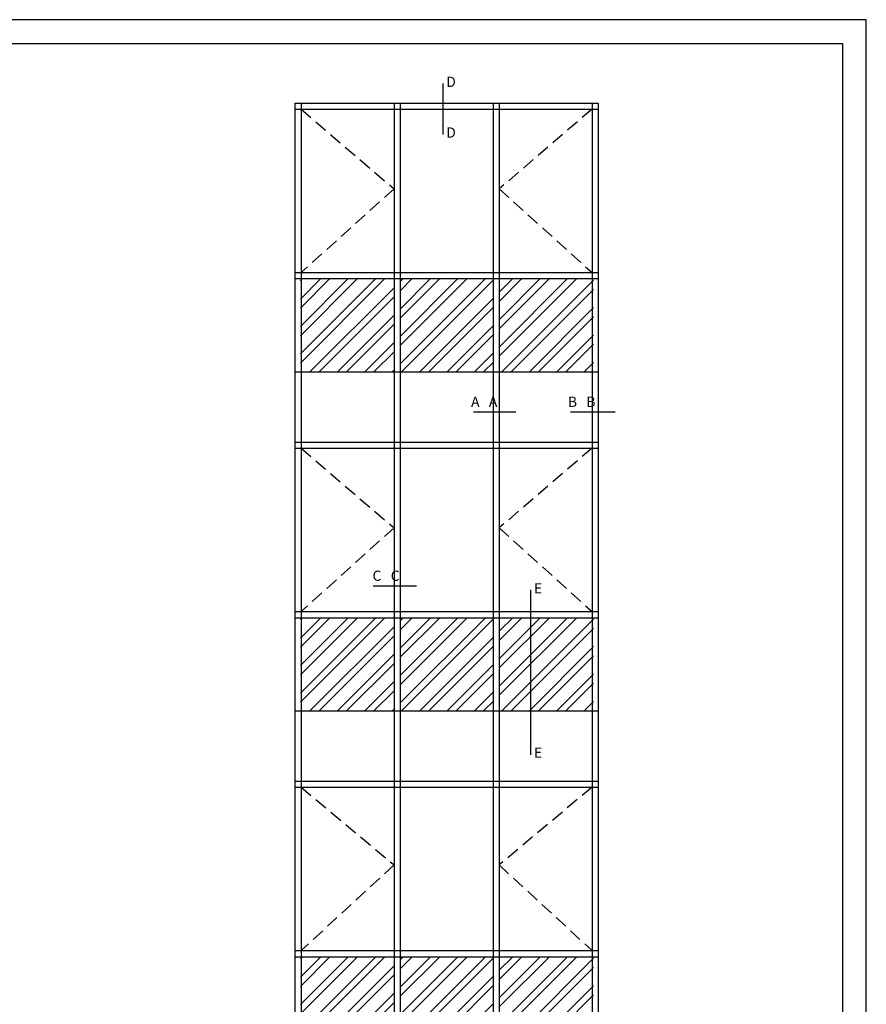
# Model space of a CAD drawing. Extents: x 114535 to 116217, y -18951 to -17763.
# Drawn here: x 115718 to 116217, y -18344 to -17763 of the extents above; entities that cross this region are included whole.
import ezdxf

# ---------------------------------------------------------------- set-up
doc = ezdxf.new("R2010")
doc.units = 0
doc.header["$LTSCALE"] = 25
doc.header["$MEASUREMENT"] = 0
doc.linetypes.add('CONTINUA', pattern=[1, 0.5, 0.5])
doc.linetypes.add('TRAZOS', pattern=[19.05, 12.7, -6.35])
for name, color, linetype in [('ACCESORIOS', 7, 'CONTINUOUS'), ('DETALLES', 3, 'CONTINUA'), ('MARGENES', 6, 'CONTINUA'), ('SEC-CARP', 81, 'CONTINUOUS')]:
    doc.layers.add(name, color=color, linetype=linetype)
doc.styles.add('ROMANS', font='romans.shx')

# ---------------------------------------------------------------- blocks, each defined once
blk = doc.blocks.new('A-1')
at = {"layer": 'MARGENES'}
for p, q in [((7, 587), (-834, 587)), ((7, -7), (7, 587))]:
    blk.add_line(p, q, dxfattribs=at)
blk.add_lwpolyline([(-814, 580), (0, 580), (0, 0), (-814, 0)], close=True, dxfattribs=at)
blk = doc.blocks.new('ALZADO')
at = {"layer": 'SEC-CARP'}
h = blk.add_hatch(dxfattribs=at)
h.set_pattern_fill('ANSI32', color=256, scale=20, style=0)
h.set_pattern_definition([(45, (10103.2, 23270.33), (-134.7038, 134.7038), []), (45, (10193, 23270.33), (-134.7038, 134.7038), [])])
h.paths.add_polyline_path([(-2522.5, -2018.8), (-3442.5, -2018.8), (-3442.5, -2933.7), (-2522.5, -2933.7)])
h.paths.add_polyline_path([(-1542.5, -2018.8), (-2462.5, -2018.8), (-2462.5, -2933.7), (-1542.5, -2933.7)])
h.paths.add_polyline_path([(-562.5, -2018.8), (-1482.5, -2018.8), (-1482.5, -2933.7), (-562.5, -2933.7)])
h = blk.add_hatch(dxfattribs=at)
h.set_pattern_fill('ANSI32', color=256, scale=20, style=0)
h.set_pattern_definition([(45, (10103.2, 19940.33), (-134.7038, 134.7038), []), (45, (10193, 19940.33), (-134.7038, 134.7038), [])])
h.paths.add_polyline_path([(-2522.5, -5348.8), (-3442.5, -5348.8), (-3442.5, -6263.7), (-2522.5, -6263.7)])
h.paths.add_polyline_path([(-1542.5, -5348.8), (-2462.5, -5348.8), (-2462.5, -6263.7), (-1542.5, -6263.7)])
h.paths.add_polyline_path([(-562.5, -5348.8), (-1482.5, -5348.8), (-1482.5, -6263.7), (-562.5, -6263.7)])
h = blk.add_hatch(dxfattribs=at)
h.set_pattern_fill('ANSI32', color=256, scale=20, style=0)
h.set_pattern_definition([(45, (10103.2, 16610.33), (-134.7038, 134.7038), []), (45, (10193, 16610.33), (-134.7038, 134.7038), [])])
h.paths.add_polyline_path([(-2522.5, -8678.8), (-3442.5, -8678.8), (-3442.5, -9593.7), (-2522.5, -9593.7)])
h.paths.add_polyline_path([(-1542.5, -8678.8), (-2462.5, -8678.8), (-2462.5, -9593.7), (-1542.5, -9593.7)])
h.paths.add_polyline_path([(-562.5, -8678.8), (-1482.5, -8678.8), (-1482.5, -9593.7), (-562.5, -9593.7)])
at = {"layer": 'DETALLES'}
for p, q in [((-3495.5, -293.8), (-3495.5, -12383.8)), ((-3495.5, -293.8), (-516.5, -293.8)), ((-3495.5, -353.8), (-516.5, -353.8)), ((-3435.5, -293.8), (-3435.5, -12383.8)), ((-2522.5, -293.8), (-2522.5, -12383.8)), ((-2462.5, -293.8), (-2462.5, -12383.8)), ((-1549.5, -293.8), (-1549.5, -12383.8)), ((-1489.5, -293.8), (-1489.5, -12383.8)), ((-576.5, -293.8), (-576.5, -12383.8)), ((-516.5, -293.8), (-516.5, -12383.8)), ((-3495.5, -1958.8), (-516.5, -1958.8)), ((-3495.5, -2018.8), (-516.5, -2018.8)), ((-3495.5, -3623.8), (-516.5, -3623.8)), ((-3495.5, -3683.8), (-516.5, -3683.8)), ((-3495.5, -5288.8), (-516.5, -5288.8)), ((-3495.5, -5348.8), (-516.5, -5348.8)), ((-3495.5, -6953.8), (-516.5, -6953.8)), ((-3495.5, -7013.8), (-516.5, -7013.8)), ((-3495.5, -8618.8), (-516.5, -8618.8)), ((-3495.5, -8678.8), (-516.5, -8678.8))]:
    blk.add_line(p, q, dxfattribs=at)
at = {"layer": 'DETALLES', "linetype": 'TRAZOS', "ltscale": 0.4}
for p, q in [((-3435.5, -353.8), (-2522.5, -1137.2)), ((-576.5, -353.8), (-1489.5, -1137.2)), ((-2522.5, -1137.2), (-3435.5, -1958.8)), ((-1489.5, -1137.2), (-576.5, -1958.8)), ((-3435.5, -3683.8), (-2522.5, -4467.2)), ((-576.5, -3683.8), (-1489.5, -4467.2)), ((-2522.5, -4467.2), (-3435.5, -5288.8)), ((-1489.5, -4467.2), (-576.5, -5288.8)), ((-3435.5, -7013.8), (-2522.5, -7777.8)), ((-576.5, -7013.8), (-1489.5, -7777.8)), ((-2522.5, -7777.8), (-3435.5, -8618.8)), ((-1489.5, -7777.8), (-576.5, -8618.8))]:
    blk.add_line(p, q, dxfattribs=at)
at = {"layer": 'SEC-CARP'}
for p, q in [((-3495.5, -2933.7), (-516.5, -2933.7)), ((-3495.5, -6263.7), (-516.5, -6263.7))]:
    blk.add_line(p, q, dxfattribs=at)

msp = doc.modelspace()

# ---------------------------------------------------------------- linework, layer by layer
at = {"layer": 'ACCESORIOS'}
for p, q in [((115967.25, -17800.94), (115967.25, -17831.11)), ((115985.43, -17994.49), (116010.31, -17994.49)), ((116042.51, -17994.49), (116068.86, -17994.49)), ((115926.19, -18096.97), (115951.84, -18096.97)), ((116018.94, -18099.42), (116018.94, -18196.54))]:
    msp.add_line(p, q, dxfattribs=at)

# ---------------------------------------------------------------- block references
for name, p, xscale, yscale, zscale in [('A-1', (116202.95, -18937.38), 2, 2, 2), ('ALZADO', (116089.89, -17794.86), 0.06, 0.06, 0.06)]:
    msp.add_blockref(name, p, dxfattribs=dict(at, xscale=xscale, yscale=yscale, zscale=zscale))

# ---------------------------------------------------------------- texts
at = {"layer": 'ACCESORIOS', "style": 'ROMANS'}
for s, p in [('D', (115969.35, -17802.98)), ('D', (115969.35, -17832.88)), ('A   A', (115983.97, -17991.56)), ('B   B', (116041.05, -17991.56)), ('C   C', (115925.89, -18094.07)), ('E', (116021.04, -18101.46)), ('E', (116021.04, -18198.32))]:
    msp.add_text(s, height=6, dxfattribs=at).set_placement(p)

doc.saveas('drawing.dxf')
